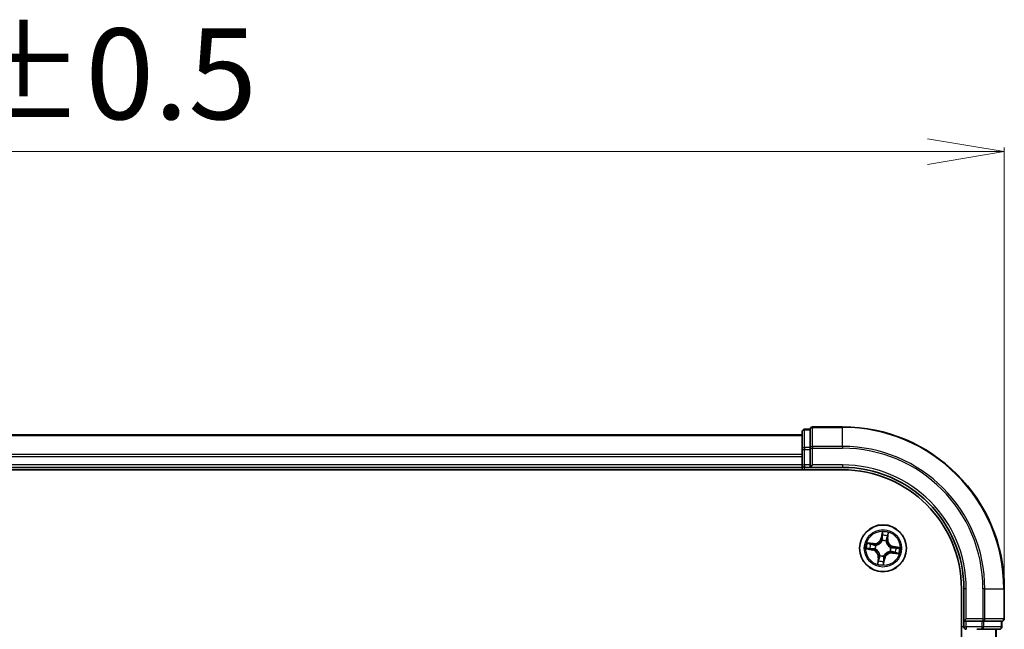
# Model space of a CAD drawing. Units: millimetres. Extents: x 7 to 6313, y 4 to 1268.
# Drawn here: x 1002 to 1124, y 838 to 913 of the extents above; entities that cross this region are included whole.
import ezdxf

# ---------------------------------------------------------------- set-up
doc = ezdxf.new("R2010")
doc.units = ezdxf.units.MM
doc.header["$LTSCALE"] = 0.5
doc.layers.get('Defpoints').update_dxf_attribs({"lineweight": 25})
for name, color, linetype, lineweight in [('Dimension (ISO)', 7, 'Continuous', 18), ('Visible (ISO)', 7, 'Continuous', 35), ('Visible Narrow (ISO)', 7, 'Continuous', 25)]:
    doc.layers.add(name, color=color, linetype=linetype, lineweight=lineweight)
doc.styles.add('Note Text (TK)', font='MS PGothic.ttf')
doc.dimstyles.new('Default - Method 1b (TK)', dxfattribs={"dimscale": 0.5, "dimtxt": 2.5, "dimasz": 2.5, "dimexe": 1, "dimexo": 1.5, "dimgap": 1, "dimtad": 1, "dimrnd": 1e-08, "dimdsep": 46, "dimtxsty": 'Note Text (TK)', "dimblk": 'OPEN', "dimcen": 0.09, "dimdle": 5, "dimclrd": 100, "dimclre": 100, "dimclrt": 7, "dimadec": 1, "dimazin": 1, "dimtfac": 1, "dimtmove": 0, "dimatfit": 3, "dimldrblk": 'OPEN', "dimfxl": 1, "dimtolj": 1, "dimlwd": -1, "dimlwe": -1, "dimarcsym": 0})

# ---------------------------------------------------------------- blocks, each defined once
blk = doc.blocks.new('_Open')
at = {"color": 0, "linetype": 'ByBlock', "lineweight": -2}
for p, q in [((-1, 0.167), (0, 0)), ((-1, -0.167), (0, 0)), ((0, 0), (-1, 0))]:
    blk.add_line(p, q, dxfattribs=at)
blk = doc.blocks.new('*D24')
at = {"layer": 'Defpoints', "color": 0}
for p in [(1123.93, 896.69), (873.93, 842.69), (1123.93, 842.69)]:
    blk.add_point(p, dxfattribs=at)
at = {"layer": 'Dimension (ISO)', "color": 100}
for p, q in [((873.93, 843.44), (873.93, 897.19)), ((883.43, 896.69), (1114.43, 896.69)), ((1123.93, 843.44), (1123.93, 897.19))]:
    blk.add_line(p, q, dxfattribs=at)
at = {"layer": 'Dimension (ISO)', "color": 100, "xscale": 9.5, "yscale": 9.5, "zscale": 9.5, "rotation": 180}
blk.add_blockref('_Open', (873.93, 896.69), dxfattribs=at)
at = {"layer": 'Dimension (ISO)', "color": 100, "xscale": 9.5, "yscale": 9.5, "zscale": 9.5}
blk.add_blockref('_Open', (1123.93, 896.69), dxfattribs=at)
at = {"layer": 'Dimension (ISO)', "color": 7, "insert": (969.58, 906.3), "char_height": 1.25, "attachment_point": 4, "style": 'Note Text (TK)'}
blk.add_mtext('\\A1;\\fMS PGothic|b0|i0;{\\H11.2050;250±0.5}', dxfattribs=at)

msp = doc.modelspace()

# ---------------------------------------------------------------- linework, layer by layer
at = {"layer": 'Visible (ISO)'}
for p, q in [((1098.9271, 862.0944), (1098.9271, 859.9134)), ((1099.9271, 862.3944), (1099.2271, 862.3944)), ((1099.9271, 862.3944), (1099.9271, 862.3249)), ((1099.9271, 860.1439), (1099.9271, 862.3249)), ((1103.9271, 862.6944), (1100.2271, 862.6944)), ((1098.9271, 861.6944), (898.9271, 861.6944)), ((1098.9271, 859.9134), (1098.9271, 859.2775)), ((1099.9271, 860.1439), (1099.9271, 860.0539)), ((1099.9271, 860.0539), (1099.9271, 859.9134)), ((1099.9271, 857.9944), (1099.9271, 859.9134)), ((1098.9271, 859.2775), (1098.9271, 859.0539)), ((1098.9271, 859.0539), (1098.9271, 857.9944)), ((893.9271, 857.3944), (1103.9271, 857.3944)), ((898.9271, 857.6944), (1098.9271, 857.6944)), ((1098.9271, 857.9944), (1098.9271, 857.6944)), ((1098.9271, 857.6944), (1098.9271, 857.3944)), ((1099.2271, 857.6944), (1099.9271, 857.6944)), ((1099.9271, 857.6944), (1100.2271, 857.9944)), ((1099.9271, 857.9944), (1099.9271, 857.6944)), ((1099.9271, 857.6944), (1103.9271, 857.6944)), ((1118.6271, 842.6944), (1118.6271, 722.6944)), ((1118.9271, 842.6944), (1118.9271, 838.6944)), ((1123.9271, 838.9944), (1123.9271, 842.6944)), ((1119.2271, 838.9944), (1118.9271, 838.6944)), ((1118.9271, 838.6944), (1118.9271, 837.9944)), ((1118.9271, 838.6944), (1119.2271, 838.6944)), ((1121.1461, 838.6944), (1119.2271, 838.6944)), ((1120.5102, 837.6944), (1121.1461, 837.6944)), ((1121.1461, 838.6944), (1121.2866, 838.6944)), ((1121.1461, 837.6944), (1123.3271, 837.6944)), ((1121.2866, 838.6944), (1121.3766, 838.6944)), ((1123.5576, 838.6944), (1121.3766, 838.6944)), ((1122.9271, 727.6944), (1122.9271, 837.6944)), ((1123.5576, 838.6944), (1123.6271, 838.6944)), ((1123.6271, 837.9944), (1123.6271, 838.6944))]:
    msp.add_line(p, q, dxfattribs=at)
msp.add_circle((1108.9271, 847.6944), 2.9, dxfattribs=at)
for centre, radius, start, end in [((1099.2271, 862.0944), 0.3, 90, 180), ((1100.2271, 862.3944), 0.3, 90, 180), ((1103.9271, 842.6944), 20, 0, 90), ((1099.2271, 857.9944), 0.3, 180, 270), ((1103.9271, 842.6944), 15, 0, 90), ((1103.9271, 842.6944), 14.7, 0, 90), ((1123.6271, 838.9944), 0.3, 270, 0), ((1119.2271, 837.9944), 0.3, 180, 270), ((1123.3271, 837.9944), 0.3, 270, 0)]:
    msp.add_arc(centre, radius, start, end, dxfattribs=at)
at = {"layer": 'Visible Narrow (ISO)'}
for p, q in [((1099.2271, 862.3944), (1099.2271, 862.3249)), ((1099.2271, 860.1439), (1099.2271, 862.3249)), ((1099.2271, 862.3249), (1099.9271, 862.3249)), ((1100.2271, 862.6944), (1100.2271, 862.6249)), ((1100.2271, 860.2844), (1100.2271, 862.6249)), ((1100.2271, 862.6249), (1103.9271, 862.6249)), ((1103.9271, 862.6249), (1103.9271, 862.6944)), ((1103.9271, 860.2844), (1103.9271, 862.6249)), ((898.9271, 861.6249), (1098.9271, 861.6249)), ((1098.9271, 859.9134), (1099.2271, 859.9134)), ((1099.2271, 860.1439), (1099.2271, 859.9134)), ((1099.9271, 860.1439), (1099.2271, 860.1439)), ((1099.2271, 857.9944), (1099.2271, 859.9134)), ((1099.2271, 859.9134), (1099.9271, 859.9134)), ((1099.9271, 860.0539), (1100.2271, 860.0539)), ((1100.2271, 860.2844), (1100.2271, 860.0539)), ((1103.9271, 860.2844), (1100.2271, 860.2844)), ((1100.2271, 857.9944), (1100.2271, 860.0539)), ((1100.2271, 860.0539), (1103.9271, 860.0539)), ((1103.9271, 860.2844), (1103.9271, 860.0539)), ((1098.9271, 859.2844), (898.9271, 859.2844)), ((898.9271, 859.0539), (1098.9271, 859.0539)), ((1098.9271, 857.9944), (898.9271, 857.9944)), ((1098.9271, 857.9944), (1099.2271, 857.9944)), ((1099.2271, 857.9944), (1099.2271, 857.6944)), ((1099.9271, 857.9944), (1099.2271, 857.9944)), ((1099.2271, 857.3944), (1099.2271, 857.6944)), ((1103.9271, 857.9944), (1100.2271, 857.9944)), ((1103.9271, 857.9944), (1103.9271, 857.6944)), ((1108.8448, 849.7528), (1108.7143, 848.9842)), ((1108.7634, 848.9758), (1108.7143, 848.9842)), ((1108.7634, 848.9758), (1108.8455, 849.4591)), ((1108.7634, 848.9758), (1108.835, 848.9637)), ((1108.8263, 848.6365), (1108.8241, 848.6577)), ((1109.3115, 848.5837), (1109.3031, 848.5641)), ((1109.4639, 848.8695), (1109.3919, 848.8791)), ((1109.529, 849.3553), (1109.4639, 848.8695)), ((1109.4639, 848.8695), (1109.5133, 848.8629)), ((1109.5133, 848.8629), (1109.6168, 849.6356)), ((1106.8687, 847.6121), (1107.6374, 847.4816)), ((1107.7587, 848.2805), (1106.986, 848.3841)), ((1107.6457, 847.5307), (1107.1625, 847.6127)), ((1107.2663, 848.2963), (1107.7521, 848.2312)), ((1107.6457, 847.5307), (1107.6374, 847.4816)), ((1107.6457, 847.5307), (1107.6579, 847.6023)), ((1107.7521, 848.2312), (1107.7424, 848.1592)), ((1107.7521, 848.2312), (1107.7587, 848.2805)), ((1107.985, 847.5936), (1107.9638, 847.5913)), ((1108.0379, 848.0788), (1108.0574, 848.0703)), ((1109.8164, 847.31), (1109.7969, 847.3185)), ((1109.8692, 847.7952), (1109.8904, 847.7975)), ((1110.2086, 847.8581), (1110.1964, 847.7865)), ((1110.2086, 847.8581), (1110.2169, 847.9072)), ((1110.2086, 847.8581), (1110.6918, 847.7761)), ((1110.9856, 847.7768), (1110.2169, 847.9072)), ((1108.341, 846.526), (1108.2374, 845.7532)), ((1108.3253, 846.0336), (1108.3904, 846.5193)), ((1108.3904, 846.5193), (1108.341, 846.526)), ((1108.3904, 846.5193), (1108.4624, 846.5097)), ((1108.5427, 846.8051), (1108.5512, 846.8247)), ((1109.0909, 846.413), (1109.0088, 845.9298)), ((1109.0095, 845.636), (1109.14, 846.4046)), ((1109.0909, 846.413), (1109.0192, 846.4251)), ((1109.0279, 846.7523), (1109.0302, 846.7311)), ((1109.0909, 846.413), (1109.14, 846.4046)), ((1110.1022, 847.1577), (1110.0956, 847.1083)), ((1110.0956, 847.1083), (1110.8683, 847.0047)), ((1110.1022, 847.1577), (1110.1119, 847.2297)), ((1110.588, 847.0925), (1110.1022, 847.1577)), ((1119.2271, 842.6944), (1118.9271, 842.6944)), ((1119.2271, 838.9944), (1119.2271, 842.6944)), ((1121.2866, 842.6944), (1121.2866, 838.9944)), ((1121.5171, 842.6944), (1121.2866, 842.6944)), ((1121.5171, 838.9944), (1121.5171, 842.6944)), ((1121.5171, 842.6944), (1123.8576, 842.6944)), ((1123.8576, 842.6944), (1123.8576, 838.9944)), ((1123.8576, 842.6944), (1123.9271, 842.6944)), ((1121.2866, 838.9944), (1119.2271, 838.9944)), ((1121.2866, 838.9944), (1121.2866, 838.6944)), ((1121.2866, 838.9944), (1121.5171, 838.9944)), ((1123.8576, 838.9944), (1121.5171, 838.9944)), ((1123.8576, 838.9944), (1123.9271, 838.9944)), ((1118.9271, 837.9944), (1118.6271, 837.9944)), ((1118.9271, 837.9944), (1119.2271, 837.9944)), ((1119.2271, 837.9944), (1119.2271, 838.6944)), ((1121.1461, 837.9944), (1119.2271, 837.9944)), ((1119.2271, 837.9944), (1119.2271, 837.6944)), ((1121.1461, 838.6944), (1121.1461, 837.9944)), ((1121.1461, 837.9944), (1121.1461, 837.6944)), ((1121.1461, 837.9944), (1121.3766, 837.9944)), ((1121.3766, 837.9944), (1121.3766, 838.6944)), ((1123.5576, 837.9944), (1121.3766, 837.9944)), ((1122.8576, 837.6944), (1122.8576, 727.6944)), ((1123.5576, 838.6944), (1123.5576, 837.9944)), ((1123.5576, 837.9944), (1123.6271, 837.9944))]:
    msp.add_line(p, q, dxfattribs=at)
for radius in [2.8677, 2.3092, 2.1415]:
    msp.add_circle((1108.9271, 847.6944), radius, dxfattribs=at)
for centre, radius, start, end in [((1103.9271, 842.6944), 19.9305, 0, 90), ((1103.9271, 842.6944), 17.59, 0, 90), ((1103.9271, 842.6944), 17.3595, 0, 90), ((1103.9271, 842.6944), 15.3, 0, 90), ((1108.9271, 847.6944), 2.0601, 70.43991, 92.290747), ((1107.8722, 849.1271), 0.904, 262.365329, 350.365329), ((1107.8722, 849.1271), 0.8542, 262.365329, 350.365329), ((1108.9271, 847.6944), 0.9688, 66.623373, 96.107285), ((1108.9271, 847.6944), 0.9475, 66.623373, 96.107285), ((1108.9271, 847.6944), 1.6122, 71.057808, 91.672849), ((1110.3599, 848.7494), 0.904, 172.365329, 260.365329), ((1110.3599, 848.7494), 0.8542, 172.365329, 260.365329), ((1108.9271, 847.6944), 2.0601, 160.43991, 182.290747), ((1108.9271, 847.6944), 1.6122, 161.057808, 181.672849), ((1107.4944, 846.6395), 0.8542, 352.365329, 80.365329), ((1107.4944, 846.6395), 0.904, 352.365329, 80.365329), ((1108.9271, 847.6944), 0.9688, 156.623373, 186.107285), ((1108.9271, 847.6944), 0.9475, 156.623373, 186.107285), ((1108.9271, 847.6944), 0.9475, 336.623373, 6.107285), ((1108.9271, 847.6944), 0.9688, 336.623373, 6.107285), ((1108.9271, 847.6944), 1.6122, 341.057808, 1.672849), ((1108.9271, 847.6944), 2.0601, 340.43991, 2.290747), ((1108.9271, 847.6944), 1.6122, 251.057808, 271.672849), ((1108.9271, 847.6944), 0.9688, 246.623373, 276.107285), ((1108.9271, 847.6944), 0.9475, 246.623373, 276.107285), ((1109.9821, 846.2617), 0.904, 82.365329, 170.365329), ((1109.9821, 846.2617), 0.8542, 82.365329, 170.365329), ((1108.9271, 847.6944), 2.0601, 250.43991, 272.290747)]:
    msp.add_arc(centre, radius, start, end, dxfattribs=at)
for centre, major_axis, ratio, start_param, end_param in [((1099.2271, 862.0944), (-0.3, 0), 0.76822128, 4.71238898, 6.28318531), ((1100.2271, 862.3944), (-0.3, 0), 0.76822128, 4.71238898, 6.28318531), ((1099.2271, 859.9134), (-0.3, 0), 0.76822128, 4.71238898, 6.28318531), ((1100.2271, 860.0539), (-0.3, 0), 0.76822128, 4.71238898, 6.28318531), ((1108.8288, 848.6132), (-0.0473, 0.0163), 0.87684642, 5.10328313, 6.10089396), ((1108.8288, 848.6132), (-0.0449, 0.0219), 0.41070123, 4.96449783, 6.18744952), ((1108.8814, 849.2611), (-0.05, -0.0005), 0.89574018, 4.73044269, 6.08586581), ((1108.8841, 848.9554), (-0.05, -0.0005), 0.89572054, 4.73483766, 6.08588361), ((1108.8946, 849.4507), (-0.0497, 0.0055), 0.54850665, 4.7835784, 6.17876057), ((1109.2938, 848.5426), (0.0494, 0.0076), 0.41070123, 0.09573579, 1.31868747), ((1109.2938, 848.5426), (0.05, 0.0016), 0.87684641, 0.18229136, 1.17990219), ((1109.3425, 848.8857), (0.0476, -0.0153), 0.89572054, 0.1973017, 1.54834765), ((1109.4359, 849.1769), (0.0476, -0.0153), 0.89574018, 0.19731949, 1.55274262), ((1109.4796, 849.3619), (0.0491, -0.0095), 0.54850665, 0.10442473, 1.4996069), ((1107.1708, 847.6618), (-0.0055, -0.0497), 0.54850665, 4.7835784, 6.17876057), ((1107.2597, 848.2469), (0.0095, 0.0491), 0.54850665, 0.10442473, 1.4996069), ((1107.3604, 847.6487), (0.0005, -0.05), 0.89574018, 4.73044269, 6.08586581), ((1107.4446, 848.2032), (0.0153, 0.0476), 0.89574018, 0.19731949, 1.55274262), ((1107.6662, 847.6514), (0.0005, -0.05), 0.89572054, 4.73483766, 6.08588361), ((1107.7358, 848.1098), (0.0153, 0.0476), 0.89572054, 0.1973017, 1.54834765), ((1108.0084, 847.5961), (-0.0163, -0.0473), 0.87684642, 5.10328313, 6.10089396), ((1108.0084, 847.5961), (-0.0219, -0.0449), 0.41070123, 4.96449783, 6.18744952), ((1108.079, 848.061), (-0.0016, 0.05), 0.87684641, 0.18229136, 1.17990219), ((1108.079, 848.061), (-0.0076, 0.0494), 0.41070123, 0.09573579, 1.31868747), ((1109.7753, 847.3278), (0.0076, -0.0494), 0.41070123, 0.09573579, 1.31868747), ((1109.7753, 847.3278), (0.0016, -0.05), 0.87684641, 0.18229136, 1.17990219), ((1109.8459, 847.7927), (0.0219, 0.0449), 0.41070123, 4.96449783, 6.18744952), ((1109.8459, 847.7927), (0.0163, 0.0473), 0.87684642, 5.10328313, 6.10089396), ((1110.1881, 847.7374), (-0.0005, 0.05), 0.89572054, 4.73483766, 6.08588361), ((1110.4939, 847.7402), (-0.0005, 0.05), 0.89574018, 4.73044269, 6.08586581), ((1110.6835, 847.727), (0.0055, 0.0497), 0.54850665, 4.7835784, 6.17876057), ((1108.4183, 846.2119), (-0.0476, 0.0153), 0.89574018, 0.19731949, 1.55274262), ((1108.5118, 846.5031), (-0.0476, 0.0153), 0.89572054, 0.1973017, 1.54834765), ((1108.5605, 846.8462), (-0.05, -0.0016), 0.87684641, 0.18229136, 1.17990219), ((1108.5605, 846.8462), (-0.0494, -0.0076), 0.41070123, 0.09573579, 1.31868747), ((1108.9701, 846.4335), (0.05, 0.0005), 0.89572054, 4.73483766, 6.08588361), ((1108.9729, 846.1277), (0.05, 0.0005), 0.89574018, 4.73044269, 6.08586581), ((1109.0254, 846.7756), (0.0449, -0.0219), 0.41070123, 4.96449783, 6.18744952), ((1109.0254, 846.7756), (0.0473, -0.0163), 0.87684642, 5.10328313, 6.10089396), ((1110.1185, 847.279), (-0.0153, -0.0476), 0.89572054, 0.1973017, 1.54834765), ((1110.4097, 847.1856), (-0.0153, -0.0476), 0.89574018, 0.19731949, 1.55274262), ((1110.5946, 847.1419), (-0.0095, -0.0491), 0.54850665, 0.10442473, 1.4996069), ((1108.3746, 846.0269), (-0.0491, 0.0095), 0.54850665, 0.10442473, 1.4996069), ((1108.9597, 845.9381), (0.0497, -0.0055), 0.54850665, 4.7835784, 6.17876057), ((1121.2866, 838.9944), (0, -0.3), 0.76822128, 0, 1.57079633), ((1123.6271, 838.9944), (0, -0.3), 0.76822128, 0, 1.57079633), ((1121.1461, 837.9944), (0, -0.3), 0.76822128, 0, 1.57079633), ((1123.3271, 837.9944), (0, -0.3), 0.76822128, 0, 1.57079633)]:
    msp.add_ellipse(centre, major_axis=major_axis, ratio=ratio, start_param=start_param, end_param=end_param, dxfattribs=at)
for points, knots in [([(1108.894, 849.4783), (1108.8959, 849.4933), (1108.8962, 849.5089), (1108.8939, 849.5506), (1108.8897, 849.5772), (1108.8791, 849.628), (1108.873, 849.6523), (1108.8595, 849.702), (1108.8521, 849.7275), (1108.8448, 849.7528)], [0, 0, 0, 0, 0.0059340385, 0.0059340385, 0.0154285, 0.0154285, 0.0237449879, 0.0237449879, 0.0323943032, 0.0323943032, 0.0323943032, 0.0323943032]), ([(1108.8448, 849.7528), (1108.8463, 849.726), (1108.8479, 849.6989), (1108.8503, 849.646), (1108.8513, 849.6202), (1108.8521, 849.566), (1108.8519, 849.5375), (1108.8493, 849.4924), (1108.8477, 849.4754), (1108.8455, 849.4591)], [-0.0323943032, -0.0323943032, -0.0323943032, -0.0323943032, -0.0237449879, -0.0237449879, -0.0154285, -0.0154285, -0.0059340385, -0.0059340385, 0, 0, 0, 0]), ([(1108.0574, 848.0703), (1108.0739, 848.0731), (1108.0904, 848.0762), (1108.1908, 848.0979), (1108.2753, 848.1272), (1108.4098, 848.1957), (1108.4607, 848.2271), (1108.5088, 848.2625), (1108.557, 848.2979), (1108.6021, 848.3373), (1108.7073, 848.4454), (1108.7604, 848.5173), (1108.8109, 848.6067), (1108.8188, 848.6216), (1108.8263, 848.6365)], [-0.174866013, -0.174866013, -0.174866013, -0.174866013, -0.16940495, -0.16940495, -0.141674077, -0.141674077, -0.124342281, -0.124342281, -0.124342281, -0.107010485, -0.107010485, -0.079279611, -0.079279611, -0.073818549, -0.073818549, -0.073818549, -0.073818549]), ([(1108.785, 848.6368), (1108.7781, 848.6225), (1108.7708, 848.6084), (1108.7242, 848.5231), (1108.6755, 848.4547), (1108.579, 848.3531), (1108.5376, 848.3164), (1108.4932, 848.2837), (1108.4488, 848.251), (1108.4015, 848.2224), (1108.2758, 848.1604), (1108.196, 848.1342), (1108.1008, 848.1151), (1108.0851, 848.1123), (1108.0695, 848.1099)], [0.073818549, 0.073818549, 0.073818549, 0.073818549, 0.079279611, 0.079279611, 0.107010485, 0.107010485, 0.124342281, 0.124342281, 0.124342281, 0.141674077, 0.141674077, 0.16940495, 0.16940495, 0.174866013, 0.174866013, 0.174866013, 0.174866013]), ([(1108.835, 848.9637), (1108.8363, 848.8943), (1108.8303, 848.8247), (1108.8086, 848.7156), (1108.7983, 848.6764), (1108.785, 848.6368)], [0, 0, 0, 0, 0.0491206273, 0.0491206273, 0.0764653604, 0.0764653604, 0.0764653604, 0.0764653604]), ([(1108.8241, 848.6577), (1108.8393, 848.6992), (1108.851, 848.7402), (1108.876, 848.8544), (1108.8832, 848.9273), (1108.8826, 849.0001)], [-0.0764653604, -0.0764653604, -0.0764653604, -0.0764653604, -0.0491206273, -0.0491206273, 0, 0, 0, 0]), ([(1108.8455, 849.4591), (1108.841, 849.4189), (1108.8376, 849.3822), (1108.8331, 849.3182), (1108.8321, 849.2909), (1108.8323, 849.2695)], [0, 0, 0, 0, 0.014491423, 0.014491423, 0.0289828459, 0.0289828459, 0.0289828459, 0.0289828459]), ([(1108.8323, 849.2695), (1108.8327, 849.2185), (1108.8332, 849.1675), (1108.8341, 849.0656), (1108.8346, 849.0147), (1108.835, 848.9637)], [0, 0, 0, 0, 0.0343899271, 0.0343899271, 0.0687798542, 0.0687798542, 0.0687798542, 0.0687798542]), ([(1108.8801, 849.3059), (1108.88, 849.3254), (1108.8811, 849.3502), (1108.8859, 849.4084), (1108.8894, 849.4418), (1108.894, 849.4783)], [-0.0289828459, -0.0289828459, -0.0289828459, -0.0289828459, -0.014491423, -0.014491423, 0, 0, 0, 0]), ([(1108.8826, 849.0001), (1108.8822, 849.0511), (1108.8818, 849.102), (1108.8809, 849.204), (1108.8805, 849.2549), (1108.8801, 849.3059)], [-0.0687798542, -0.0687798542, -0.0687798542, -0.0687798542, -0.0343899271, -0.0343899271, 0, 0, 0, 0]), ([(1109.3031, 848.5641), (1109.3058, 848.5476), (1109.3089, 848.5311), (1109.3306, 848.4307), (1109.36, 848.3463), (1109.4284, 848.2118), (1109.4598, 848.1608), (1109.4952, 848.1127), (1109.5307, 848.0646), (1109.57, 848.0195), (1109.6781, 847.9142), (1109.75, 847.8611), (1109.8395, 847.8106), (1109.8543, 847.8027), (1109.8692, 847.7952)], [-0.174866013, -0.174866013, -0.174866013, -0.174866013, -0.16940495, -0.16940495, -0.141674077, -0.141674077, -0.124342281, -0.124342281, -0.124342281, -0.107010485, -0.107010485, -0.079279611, -0.079279611, -0.073818549, -0.073818549, -0.073818549, -0.073818549]), ([(1109.3573, 848.928), (1109.3351, 848.8587), (1109.3203, 848.787), (1109.3103, 848.6705), (1109.3093, 848.6278), (1109.3115, 848.5837)], [-0.0982412545, -0.0982412545, -0.0982412545, -0.0982412545, -0.0491206273, -0.0491206273, -0.0217758941, -0.0217758941, -0.0217758941, -0.0217758941]), ([(1109.3427, 848.5521), (1109.3417, 848.5939), (1109.3435, 848.6344), (1109.3551, 848.745), (1109.3701, 848.8133), (1109.3919, 848.8791)], [0.0217758941, 0.0217758941, 0.0217758941, 0.0217758941, 0.0491206273, 0.0491206273, 0.0982412545, 0.0982412545, 0.0982412545, 0.0982412545]), ([(1109.8695, 847.8366), (1109.8552, 847.8435), (1109.8411, 847.8508), (1109.7559, 847.8973), (1109.6875, 847.946), (1109.5858, 848.0426), (1109.5491, 848.0839), (1109.5164, 848.1283), (1109.4837, 848.1727), (1109.4551, 848.22), (1109.3931, 848.3458), (1109.3669, 848.4255), (1109.3478, 848.5207), (1109.345, 848.5364), (1109.3427, 848.5521)], [0.073818549, 0.073818549, 0.073818549, 0.073818549, 0.079279611, 0.079279611, 0.107010485, 0.107010485, 0.124342281, 0.124342281, 0.124342281, 0.141674077, 0.141674077, 0.16940495, 0.16940495, 0.174866013, 0.174866013, 0.174866013, 0.174866013]), ([(1109.4505, 849.2193), (1109.4349, 849.1707), (1109.4194, 849.1222), (1109.3883, 849.0251), (1109.3728, 848.9766), (1109.3573, 848.928)], [-0.0687798542, -0.0687798542, -0.0687798542, -0.0687798542, -0.0343899271, -0.0343899271, 0, 0, 0, 0]), ([(1109.3919, 848.8791), (1109.4075, 848.9277), (1109.423, 848.9762), (1109.4542, 849.0732), (1109.4697, 849.1218), (1109.4853, 849.1703)], [0, 0, 0, 0, 0.0343899271, 0.0343899271, 0.0687798542, 0.0687798542, 0.0687798542, 0.0687798542]), ([(1109.4883, 849.3881), (1109.4819, 849.3521), (1109.4755, 849.3193), (1109.4627, 849.2622), (1109.4564, 849.238), (1109.4505, 849.2193)], [-0.0289828459, -0.0289828459, -0.0289828459, -0.0289828459, -0.0145850634, -0.0145850634, 0, 0, 0, 0]), ([(1109.4853, 849.1703), (1109.4919, 849.1909), (1109.4991, 849.2174), (1109.5138, 849.28), (1109.5214, 849.3159), (1109.529, 849.3553)], [0, 0, 0, 0, 0.0145850634, 0.0145850634, 0.0289828459, 0.0289828459, 0.0289828459, 0.0289828459]), ([(1109.6168, 849.6356), (1109.5992, 849.6088), (1109.5813, 849.5818), (1109.543, 849.5203), (1109.5233, 849.4861), (1109.4993, 849.4304), (1109.4921, 849.4091), (1109.4883, 849.3881)], [-0.0003383294, -0.0003383294, -0.0003383294, -0.0003383294, 0.0102009359, 0.0102009359, 0.0236501899, 0.0236501899, 0.0320559737, 0.0320559737, 0.0320559737, 0.0320559737]), ([(1109.529, 849.3553), (1109.5328, 849.3784), (1109.5384, 849.4022), (1109.5556, 849.4647), (1109.5687, 849.5036), (1109.5938, 849.5739), (1109.6054, 849.6049), (1109.6168, 849.6356)], [-0.0320559737, -0.0320559737, -0.0320559737, -0.0320559737, -0.0236501899, -0.0236501899, -0.0102009359, -0.0102009359, 0.0003383294, 0.0003383294, 0.0003383294, 0.0003383294]), ([(1107.1432, 847.6613), (1107.1283, 847.6632), (1107.1127, 847.6635), (1107.0709, 847.6612), (1107.0444, 847.657), (1106.9935, 847.6464), (1106.9693, 847.6403), (1106.9195, 847.6268), (1106.894, 847.6194), (1106.8687, 847.6121)], [0, 0, 0, 0, 0.0059340385, 0.0059340385, 0.0154285, 0.0154285, 0.0237449879, 0.0237449879, 0.0323943032, 0.0323943032, 0.0323943032, 0.0323943032]), ([(1106.8687, 847.6121), (1106.8956, 847.6136), (1106.9226, 847.6151), (1106.9755, 847.6176), (1107.0013, 847.6185), (1107.0556, 847.6194), (1107.0841, 847.6191), (1107.1292, 847.6166), (1107.1461, 847.615), (1107.1625, 847.6127)], [-0.0323943032, -0.0323943032, -0.0323943032, -0.0323943032, -0.0237449879, -0.0237449879, -0.0154285, -0.0154285, -0.0059340385, -0.0059340385, 0, 0, 0, 0]), ([(1107.2663, 848.2963), (1107.2432, 848.3001), (1107.2194, 848.3056), (1107.1568, 848.3229), (1107.1179, 848.3359), (1107.0477, 848.361), (1107.0167, 848.3726), (1106.986, 848.3841)], [-0.0320559737, -0.0320559737, -0.0320559737, -0.0320559737, -0.0236501899, -0.0236501899, -0.0102009359, -0.0102009359, 0.0003383294, 0.0003383294, 0.0003383294, 0.0003383294]), ([(1106.986, 848.3841), (1107.0127, 848.3664), (1107.0398, 848.3485), (1107.1013, 848.3103), (1107.1355, 848.2906), (1107.1911, 848.2666), (1107.2125, 848.2593), (1107.2335, 848.2556)], [-0.0003383294, -0.0003383294, -0.0003383294, -0.0003383294, 0.0102009359, 0.0102009359, 0.0236501899, 0.0236501899, 0.0320559737, 0.0320559737, 0.0320559737, 0.0320559737]), ([(1107.3157, 847.6473), (1107.2961, 847.6472), (1107.2714, 847.6484), (1107.2132, 847.6531), (1107.1798, 847.6567), (1107.1432, 847.6613)], [-0.0289828459, -0.0289828459, -0.0289828459, -0.0289828459, -0.014491423, -0.014491423, 0, 0, 0, 0]), ([(1107.1625, 847.6127), (1107.2026, 847.6083), (1107.2394, 847.6048), (1107.3034, 847.6004), (1107.3306, 847.5994), (1107.3521, 847.5995)], [0, 0, 0, 0, 0.014491423, 0.014491423, 0.0289828459, 0.0289828459, 0.0289828459, 0.0289828459]), ([(1107.2335, 848.2556), (1107.2695, 848.2492), (1107.3023, 848.2427), (1107.3594, 848.23), (1107.3835, 848.2237), (1107.4023, 848.2177)], [-0.0289828459, -0.0289828459, -0.0289828459, -0.0289828459, -0.0145850634, -0.0145850634, 0, 0, 0, 0]), ([(1107.4513, 848.2526), (1107.4307, 848.2592), (1107.4041, 848.2663), (1107.3416, 848.2811), (1107.3057, 848.2887), (1107.2663, 848.2963)], [0, 0, 0, 0, 0.0145850634, 0.0145850634, 0.0289828459, 0.0289828459, 0.0289828459, 0.0289828459]), ([(1107.6214, 847.6499), (1107.5705, 847.6495), (1107.5195, 847.6491), (1107.4176, 847.6482), (1107.3666, 847.6478), (1107.3157, 847.6473)], [-0.0687798542, -0.0687798542, -0.0687798542, -0.0687798542, -0.0343899271, -0.0343899271, 0, 0, 0, 0]), ([(1107.3521, 847.5995), (1107.403, 847.6), (1107.454, 847.6005), (1107.5559, 847.6014), (1107.6069, 847.6019), (1107.6579, 847.6023)], [0, 0, 0, 0, 0.0343899271, 0.0343899271, 0.0687798542, 0.0687798542, 0.0687798542, 0.0687798542]), ([(1107.4023, 848.2177), (1107.4508, 848.2022), (1107.4993, 848.1867), (1107.5964, 848.1556), (1107.645, 848.1401), (1107.6935, 848.1245)], [-0.0687798542, -0.0687798542, -0.0687798542, -0.0687798542, -0.0343899271, -0.0343899271, 0, 0, 0, 0]), ([(1107.7424, 848.1592), (1107.6939, 848.1747), (1107.6454, 848.1903), (1107.5483, 848.2214), (1107.4998, 848.237), (1107.4513, 848.2526)], [0, 0, 0, 0, 0.0343899271, 0.0343899271, 0.0687798542, 0.0687798542, 0.0687798542, 0.0687798542]), ([(1107.9638, 847.5913), (1107.9223, 847.6066), (1107.8813, 847.6183), (1107.7671, 847.6433), (1107.6942, 847.6505), (1107.6214, 847.6499)], [-0.0764653604, -0.0764653604, -0.0764653604, -0.0764653604, -0.0491206273, -0.0491206273, 0, 0, 0, 0]), ([(1107.6579, 847.6023), (1107.7272, 847.6036), (1107.7968, 847.5976), (1107.9059, 847.5759), (1107.9451, 847.5656), (1107.9848, 847.5522)], [0, 0, 0, 0, 0.0491206273, 0.0491206273, 0.0764653604, 0.0764653604, 0.0764653604, 0.0764653604]), ([(1107.6935, 848.1245), (1107.7629, 848.1024), (1107.8346, 848.0876), (1107.9511, 848.0776), (1107.9937, 848.0766), (1108.0379, 848.0788)], [-0.0982412545, -0.0982412545, -0.0982412545, -0.0982412545, -0.0491206273, -0.0491206273, -0.0217758941, -0.0217758941, -0.0217758941, -0.0217758941]), ([(1108.0695, 848.1099), (1108.0276, 848.1089), (1107.9872, 848.1108), (1107.8765, 848.1224), (1107.8083, 848.1374), (1107.7424, 848.1592)], [0.0217758941, 0.0217758941, 0.0217758941, 0.0217758941, 0.0491206273, 0.0491206273, 0.0982412545, 0.0982412545, 0.0982412545, 0.0982412545]), ([(1107.9848, 847.5522), (1107.999, 847.5453), (1108.0132, 847.538), (1108.0984, 847.4915), (1108.1668, 847.4428), (1108.2685, 847.3463), (1108.3052, 847.3049), (1108.3379, 847.2605), (1108.3706, 847.2161), (1108.3992, 847.1688), (1108.4612, 847.0431), (1108.4874, 846.9633), (1108.5065, 846.8681), (1108.5093, 846.8524), (1108.5116, 846.8368)], [0.073818549, 0.073818549, 0.073818549, 0.073818549, 0.079279611, 0.079279611, 0.107010485, 0.107010485, 0.124342281, 0.124342281, 0.124342281, 0.141674077, 0.141674077, 0.16940495, 0.16940495, 0.174866013, 0.174866013, 0.174866013, 0.174866013]), ([(1108.5512, 846.8247), (1108.5485, 846.8412), (1108.5453, 846.8577), (1108.5236, 846.9581), (1108.4943, 847.0426), (1108.4259, 847.177), (1108.3945, 847.228), (1108.3591, 847.2761), (1108.3236, 847.3242), (1108.2843, 847.3693), (1108.1762, 847.4746), (1108.1042, 847.5277), (1108.0148, 847.5782), (1108, 847.5861), (1107.985, 847.5936)], [-0.174866013, -0.174866013, -0.174866013, -0.174866013, -0.16940495, -0.16940495, -0.141674077, -0.141674077, -0.124342281, -0.124342281, -0.124342281, -0.107010485, -0.107010485, -0.079279611, -0.079279611, -0.073818549, -0.073818549, -0.073818549, -0.073818549]), ([(1109.7969, 847.3185), (1109.7804, 847.3158), (1109.7639, 847.3126), (1109.6635, 847.2909), (1109.579, 847.2616), (1109.4445, 847.1931), (1109.3936, 847.1618), (1109.3454, 847.1263), (1109.2973, 847.0909), (1109.2522, 847.0515), (1109.147, 846.9435), (1109.0939, 846.8715), (1109.0433, 846.7821), (1109.0354, 846.7672), (1109.0279, 846.7523)], [-0.174866013, -0.174866013, -0.174866013, -0.174866013, -0.16940495, -0.16940495, -0.141674077, -0.141674077, -0.124342281, -0.124342281, -0.124342281, -0.107010485, -0.107010485, -0.079279611, -0.079279611, -0.073818549, -0.073818549, -0.073818549, -0.073818549]), ([(1110.1608, 847.2643), (1110.0914, 847.2865), (1110.0197, 847.3012), (1109.9032, 847.3112), (1109.8606, 847.3122), (1109.8164, 847.31)], [-0.0982412545, -0.0982412545, -0.0982412545, -0.0982412545, -0.0491206273, -0.0491206273, -0.0217758941, -0.0217758941, -0.0217758941, -0.0217758941]), ([(1110.1964, 847.7865), (1110.1271, 847.7853), (1110.0575, 847.7912), (1109.9483, 847.8129), (1109.9091, 847.8232), (1109.8695, 847.8366)], [0, 0, 0, 0, 0.0491206273, 0.0491206273, 0.0764653604, 0.0764653604, 0.0764653604, 0.0764653604]), ([(1109.8904, 847.7975), (1109.932, 847.7823), (1109.9729, 847.7706), (1110.0872, 847.7455), (1110.16, 847.7383), (1110.2328, 847.7389)], [-0.0764653604, -0.0764653604, -0.0764653604, -0.0764653604, -0.0491206273, -0.0491206273, 0, 0, 0, 0]), ([(1110.5022, 847.7893), (1110.4512, 847.7888), (1110.4003, 847.7884), (1110.2983, 847.7874), (1110.2474, 847.787), (1110.1964, 847.7865)], [0, 0, 0, 0, 0.0343899271, 0.0343899271, 0.0687798542, 0.0687798542, 0.0687798542, 0.0687798542]), ([(1110.2328, 847.7389), (1110.2838, 847.7393), (1110.3348, 847.7398), (1110.4367, 847.7406), (1110.4877, 847.741), (1110.5386, 847.7415)], [-0.0687798542, -0.0687798542, -0.0687798542, -0.0687798542, -0.0343899271, -0.0343899271, 0, 0, 0, 0]), ([(1110.6918, 847.7761), (1110.6517, 847.7806), (1110.6149, 847.784), (1110.5509, 847.7884), (1110.5237, 847.7895), (1110.5022, 847.7893)], [0, 0, 0, 0, 0.014491423, 0.014491423, 0.0289828459, 0.0289828459, 0.0289828459, 0.0289828459]), ([(1110.5386, 847.7415), (1110.5582, 847.7416), (1110.5829, 847.7404), (1110.6411, 847.7357), (1110.6745, 847.7321), (1110.711, 847.7275)], [-0.0289828459, -0.0289828459, -0.0289828459, -0.0289828459, -0.014491423, -0.014491423, 0, 0, 0, 0]), ([(1110.9856, 847.7768), (1110.9587, 847.7752), (1110.9316, 847.7737), (1110.8788, 847.7712), (1110.853, 847.7703), (1110.7987, 847.7694), (1110.7702, 847.7697), (1110.7251, 847.7723), (1110.7082, 847.7738), (1110.6918, 847.7761)], [-0.0323943032, -0.0323943032, -0.0323943032, -0.0323943032, -0.0237449879, -0.0237449879, -0.0154285, -0.0154285, -0.0059340385, -0.0059340385, 0, 0, 0, 0]), ([(1110.711, 847.7275), (1110.726, 847.7256), (1110.7416, 847.7254), (1110.7834, 847.7276), (1110.8099, 847.7319), (1110.8608, 847.7424), (1110.885, 847.7485), (1110.9348, 847.762), (1110.9603, 847.7694), (1110.9856, 847.7768)], [0, 0, 0, 0, 0.0059340385, 0.0059340385, 0.0154285, 0.0154285, 0.0237449879, 0.0237449879, 0.0323943032, 0.0323943032, 0.0323943032, 0.0323943032]), ([(1108.369, 846.2185), (1108.3624, 846.1979), (1108.3552, 846.1714), (1108.3405, 846.1089), (1108.3329, 846.073), (1108.3253, 846.0336)], [0, 0, 0, 0, 0.0145850634, 0.0145850634, 0.0289828459, 0.0289828459, 0.0289828459, 0.0289828459]), ([(1108.366, 846.0008), (1108.3724, 846.0368), (1108.3788, 846.0695), (1108.3916, 846.1266), (1108.3979, 846.1508), (1108.4038, 846.1695)], [-0.0289828459, -0.0289828459, -0.0289828459, -0.0289828459, -0.0145850634, -0.0145850634, 0, 0, 0, 0]), ([(1108.4624, 846.5097), (1108.4468, 846.4612), (1108.4313, 846.4126), (1108.4001, 846.3156), (1108.3845, 846.2671), (1108.369, 846.2185)], [0, 0, 0, 0, 0.0343899271, 0.0343899271, 0.0687798542, 0.0687798542, 0.0687798542, 0.0687798542]), ([(1108.4038, 846.1695), (1108.4193, 846.2181), (1108.4349, 846.2666), (1108.466, 846.3637), (1108.4815, 846.4122), (1108.497, 846.4608)], [-0.0687798542, -0.0687798542, -0.0687798542, -0.0687798542, -0.0343899271, -0.0343899271, 0, 0, 0, 0]), ([(1108.5116, 846.8368), (1108.5126, 846.7949), (1108.5108, 846.7544), (1108.4992, 846.6438), (1108.4842, 846.5756), (1108.4624, 846.5097)], [0.0217758941, 0.0217758941, 0.0217758941, 0.0217758941, 0.0491206273, 0.0491206273, 0.0982412545, 0.0982412545, 0.0982412545, 0.0982412545]), ([(1108.497, 846.4608), (1108.5192, 846.5301), (1108.534, 846.6019), (1108.544, 846.7184), (1108.545, 846.761), (1108.5427, 846.8051)], [-0.0982412545, -0.0982412545, -0.0982412545, -0.0982412545, -0.0491206273, -0.0491206273, -0.0217758941, -0.0217758941, -0.0217758941, -0.0217758941]), ([(1108.9742, 846.0829), (1108.9743, 846.0634), (1108.9732, 846.0386), (1108.9684, 845.9804), (1108.9648, 845.947), (1108.9602, 845.9105)], [-0.0289828459, -0.0289828459, -0.0289828459, -0.0289828459, -0.014491423, -0.014491423, 0, 0, 0, 0]), ([(1109.0302, 846.7311), (1109.015, 846.6896), (1109.0033, 846.6486), (1108.9783, 846.5344), (1108.9711, 846.4615), (1108.9717, 846.3887)], [-0.0764653604, -0.0764653604, -0.0764653604, -0.0764653604, -0.0491206273, -0.0491206273, 0, 0, 0, 0]), ([(1108.9717, 846.3887), (1108.9721, 846.3377), (1108.9725, 846.2868), (1108.9733, 846.1848), (1108.9738, 846.1339), (1108.9742, 846.0829)], [-0.0687798542, -0.0687798542, -0.0687798542, -0.0687798542, -0.0343899271, -0.0343899271, 0, 0, 0, 0]), ([(1109.0088, 845.9298), (1109.0133, 845.9699), (1109.0167, 846.0066), (1109.0212, 846.0706), (1109.0222, 846.0979), (1109.022, 846.1194)], [0, 0, 0, 0, 0.014491423, 0.014491423, 0.0289828459, 0.0289828459, 0.0289828459, 0.0289828459]), ([(1109.0192, 846.4251), (1109.018, 846.4945), (1109.0239, 846.5641), (1109.0457, 846.6732), (1109.056, 846.7124), (1109.0693, 846.7521)], [0, 0, 0, 0, 0.0491206273, 0.0491206273, 0.0764653604, 0.0764653604, 0.0764653604, 0.0764653604]), ([(1109.022, 846.1194), (1109.0215, 846.1703), (1109.0211, 846.2213), (1109.0202, 846.3232), (1109.0197, 846.3742), (1109.0192, 846.4251)], [0, 0, 0, 0, 0.0343899271, 0.0343899271, 0.0687798542, 0.0687798542, 0.0687798542, 0.0687798542]), ([(1109.0693, 846.7521), (1109.0762, 846.7663), (1109.0835, 846.7805), (1109.1301, 846.8657), (1109.1788, 846.9341), (1109.2753, 847.0357), (1109.3166, 847.0724), (1109.3611, 847.1051), (1109.4055, 847.1378), (1109.4528, 847.1664), (1109.5785, 847.2284), (1109.6583, 847.2546), (1109.7535, 847.2738), (1109.7691, 847.2765), (1109.7848, 847.2789)], [0.073818549, 0.073818549, 0.073818549, 0.073818549, 0.079279611, 0.079279611, 0.107010485, 0.107010485, 0.124342281, 0.124342281, 0.124342281, 0.141674077, 0.141674077, 0.16940495, 0.16940495, 0.174866013, 0.174866013, 0.174866013, 0.174866013]), ([(1109.7848, 847.2789), (1109.8266, 847.2799), (1109.8671, 847.2781), (1109.9778, 847.2664), (1110.046, 847.2514), (1110.1119, 847.2297)], [0.0217758941, 0.0217758941, 0.0217758941, 0.0217758941, 0.0491206273, 0.0491206273, 0.0982412545, 0.0982412545, 0.0982412545, 0.0982412545]), ([(1110.1119, 847.2297), (1110.1604, 847.2141), (1110.2089, 847.1985), (1110.306, 847.1674), (1110.3545, 847.1518), (1110.403, 847.1362)], [0, 0, 0, 0, 0.0343899271, 0.0343899271, 0.0687798542, 0.0687798542, 0.0687798542, 0.0687798542]), ([(1110.452, 847.1711), (1110.4035, 847.1866), (1110.3549, 847.2022), (1110.2579, 847.2332), (1110.2093, 847.2488), (1110.1608, 847.2643)], [-0.0687798542, -0.0687798542, -0.0687798542, -0.0687798542, -0.0343899271, -0.0343899271, 0, 0, 0, 0]), ([(1110.403, 847.1362), (1110.4236, 847.1296), (1110.4501, 847.1225), (1110.5127, 847.1077), (1110.5486, 847.1002), (1110.588, 847.0925)], [0, 0, 0, 0, 0.0145850634, 0.0145850634, 0.0289828459, 0.0289828459, 0.0289828459, 0.0289828459]), ([(1110.6208, 847.1332), (1110.5848, 847.1396), (1110.552, 847.1461), (1110.4949, 847.1588), (1110.4707, 847.1651), (1110.452, 847.1711)], [-0.0289828459, -0.0289828459, -0.0289828459, -0.0289828459, -0.0145850634, -0.0145850634, 0, 0, 0, 0]), ([(1110.588, 847.0925), (1110.6111, 847.0888), (1110.6349, 847.0832), (1110.6975, 847.066), (1110.7364, 847.0529), (1110.8066, 847.0278), (1110.8376, 847.0162), (1110.8683, 847.0047)], [-0.0320559737, -0.0320559737, -0.0320559737, -0.0320559737, -0.0236501899, -0.0236501899, -0.0102009359, -0.0102009359, 0.0003383294, 0.0003383294, 0.0003383294, 0.0003383294]), ([(1110.8683, 847.0047), (1110.8415, 847.0224), (1110.8145, 847.0403), (1110.753, 847.0786), (1110.7188, 847.0982), (1110.6632, 847.1223), (1110.6418, 847.1295), (1110.6208, 847.1332)], [-0.0003383294, -0.0003383294, -0.0003383294, -0.0003383294, 0.0102009359, 0.0102009359, 0.0236501899, 0.0236501899, 0.0320559737, 0.0320559737, 0.0320559737, 0.0320559737]), ([(1108.3253, 846.0336), (1108.3215, 846.0105), (1108.3159, 845.9866), (1108.2987, 845.9241), (1108.2856, 845.8852), (1108.2605, 845.8149), (1108.2489, 845.7839), (1108.2374, 845.7532)], [-0.0320559737, -0.0320559737, -0.0320559737, -0.0320559737, -0.0236501899, -0.0236501899, -0.0102009359, -0.0102009359, 0.0003383294, 0.0003383294, 0.0003383294, 0.0003383294]), ([(1108.2374, 845.7532), (1108.2551, 845.78), (1108.273, 845.8071), (1108.3113, 845.8686), (1108.331, 845.9027), (1108.355, 845.9584), (1108.3622, 845.9797), (1108.366, 846.0008)], [-0.0003383294, -0.0003383294, -0.0003383294, -0.0003383294, 0.0102009359, 0.0102009359, 0.0236501899, 0.0236501899, 0.0320559737, 0.0320559737, 0.0320559737, 0.0320559737]), ([(1108.9602, 845.9105), (1108.9583, 845.8956), (1108.9581, 845.8799), (1108.9604, 845.8382), (1108.9646, 845.8116), (1108.9752, 845.7608), (1108.9813, 845.7365), (1108.9947, 845.6868), (1109.0021, 845.6613), (1109.0095, 845.636)], [0, 0, 0, 0, 0.0059340385, 0.0059340385, 0.0154285, 0.0154285, 0.0237449879, 0.0237449879, 0.0323943032, 0.0323943032, 0.0323943032, 0.0323943032]), ([(1109.0095, 845.636), (1109.008, 845.6628), (1109.0064, 845.6899), (1109.004, 845.7428), (1109.003, 845.7686), (1109.0022, 845.8229), (1109.0024, 845.8513), (1109.005, 845.8964), (1109.0065, 845.9134), (1109.0088, 845.9298)], [-0.0323943032, -0.0323943032, -0.0323943032, -0.0323943032, -0.0237449879, -0.0237449879, -0.0154285, -0.0154285, -0.0059340385, -0.0059340385, 0, 0, 0, 0])]:
    msp.add_open_spline(points, degree=3, knots=knots, dxfattribs=at)

# ---------------------------------------------------------------- dimensions: what is measured, and where the dimension line sits
at = {"layer": 'Dimension (ISO)', "color": 100}
dim = msp.add_linear_dim(base=(1123.9271, 896.6944), p1=(873.9271, 842.6944), p2=(1123.9271, 842.6944), text='\\fMS PGothic|b0|i0;{\\H11.2050;<>±0.5}', dimstyle='Default - Method 1b (TK)', override={"dimasz": 19, "dimgap": 8, "dimdec": 0, "dimtol": 0, "dimlim": 0, "dimtp": 0, "dimtm": 0, "dimtdec": 0, "dimtofl": 0, "dimatfit": 1}, dxfattribs=at)
dim.commit()
dim.dimension.update_dxf_attribs({"geometry": '*D24', "text_midpoint": (998.9271, 896.6944), "dimtype": 160})

doc.saveas('drawing.dxf')
